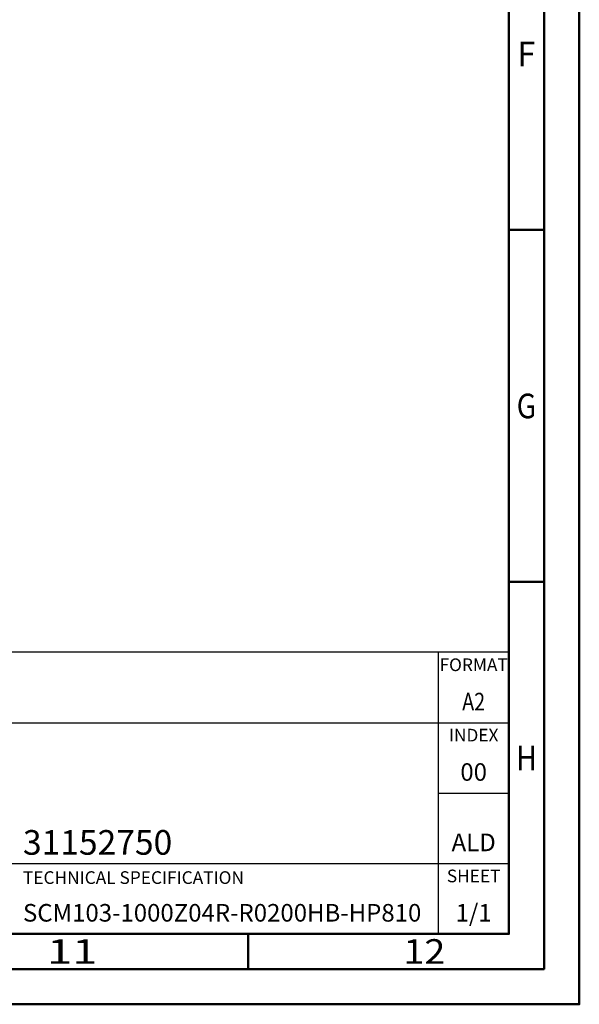
# Model space of a CAD drawing. Units: millimetres. Extents: x 0 to 670, y -1 to 474.
# Drawn here: x 515 to 594, y 0 to 140 of the extents above; entities that cross this region are included whole.
import ezdxf
from ezdxf.enums import TextEntityAlignment as Align

# ---------------------------------------------------------------- set-up
doc = ezdxf.new("R2010")
doc.units = ezdxf.units.MM
doc.layers.get('0').update_dxf_attribs({"linetype": 'CONTINUOUS'})
doc.layers.add('AM_0', color=7, linetype='CONTINUOUS')
doc.layers.add('AM_6', color=2, linetype='CONTINUOUS')
doc.layers.add('AM_BOR', color=7, linetype='CONTINUOUS', lineweight=50)
doc.styles.get("Standard").update_dxf_attribs({"font": 'ISOCP.SHX'})

# ---------------------------------------------------------------- blocks, each defined once
blk = doc.blocks.new('A2')
at = {"layer": 'AM_BOR', "color": 1}
for p, q in [((584, 60), (589, 60)), ((547, 10), (547, 5))]:
    blk.add_line(p, q, dxfattribs=at)
for points in [[(0, 0), (594, 0), (594, 420), (0, 420)], [(10, 410), (10, 10), (584, 10), (584, 410)]]:
    blk.add_lwpolyline(points, close=True, dxfattribs=at)
at = {"layer": 'AM_BOR', "color": 7}
blk.add_lwpolyline([(5, 5), (589, 5), (589, 415), (5, 415)], close=True, dxfattribs=at)
at = {"layer": 'AM_BOR', "color": 1}
blk.add_lwpolyline([(586.5, 110), (584, 110), (589, 110)], dxfattribs=at)
at = {"layer": 'AM_BOR', "color": 2}
for s, width, p in [('F', 0.964286, (586.5, 135)), ('G', 0.84375, (586.5, 85)), ('H', 0.84375, (586.5, 35)), ('11', 1.35, (522, 7.5)), ('12', 1.125, (572, 7.5))]:
    blk.add_text(s, height=3.5, dxfattribs=dict(at, width=width)).set_placement(p, align=Align.MIDDLE_CENTER)
blk = doc.blocks.new('*U5')
at = {"layer": 'AM_0'}
for p, q in [((190, 0), (0, 0)), ((190, 0), (0, 0)), ((190, 0), (0, 0)), ((190, 0), (0, 0)), ((190, 0), (0, 0)), ((180, -40), (180, 0)), ((190, -40), (190, 0)), ((0, -10), (190, -10)), ((0, -30), (190, -30)), ((190, -40), (0, -40))]:
    blk.add_line(p, q, dxfattribs=at)
at = {"layer": 'AM_0', "color": 3, "linetype": 'Continuous'}
blk.add_line((180, -20), (190, -20), dxfattribs=at)
at = {"layer": 'AM_0', "color": 2}
for s, p in [('FORMAT', (185, -2)), ('SHEET', (185, -32))]:
    blk.add_text(s, height=1.8, dxfattribs=at).set_placement(p, align=Align.MIDDLE)
blk.add_text('TECHNICAL SPECIFICATION', height=1.8, dxfattribs=at).set_placement((121, -32), align=Align.MIDDLE_LEFT)
at = {"layer": 'AM_0'}
for tag, p in [('TITLE', (1, -7)), ('MATERIAL_NO', (121, -27))]:
    blk.add_attdef(tag, text='', height=3.5, dxfattribs=at).set_placement(p, align=Align.MIDDLE_LEFT)
at = {"layer": 'AM_6'}
blk.add_text('INDEX', height=1.8, dxfattribs=at).set_placement((185, -12), align=Align.MIDDLE)
at = {"layer": 'AM_6', "width": 0.821429}
blk.add_attdef('DIN_FORMAT', text='', height=2.5, dxfattribs=at).set_placement((185, -7), align=Align.MIDDLE_CENTER)
at = {"layer": 'AM_6'}
for tag, p in [('DRAWING_NO', (121, -17)), ('TECHNICAL_SPEC', (121, -37))]:
    blk.add_attdef(tag, text='', height=2.5, dxfattribs=at).set_placement(p, align=Align.MIDDLE_LEFT)
for tag, p in [('INDEX_NO', (185, -17)), ('APP_DATE', (90, -27)), ('APP_NAME', (110, -27)), ('ORIGIN', (185, -27)), ('SCALE', (110, -37)), ('SHEET_OF_SHEETS', (185, -37))]:
    blk.add_attdef(tag, text='', height=2.5, dxfattribs=at).set_placement(p, align=Align.MIDDLE_CENTER)
blk = doc.blocks.new('MAPAL_FRAME-Model')
blk.add_blockref('A2', (0, 0))
at = {"layer": 'AM_0'}
ref = blk.add_blockref('*U5', (394, 50), dxfattribs=at)
ref.add_attrib('MATERIAL_NO', '31152750', dxfattribs={"height": 3.5}).set_placement((515, 23), align=Align.MIDDLE_LEFT)
ref.add_attrib('TECHNICAL_SPEC', 'SCM103-1000Z04R-R0200HB-HP810', dxfattribs={"layer": 'AM_6', "height": 2.5}).set_placement((515, 13), align=Align.MIDDLE_LEFT)
ref.add_attrib('SHEET_OF_SHEETS', '1/1', dxfattribs={"layer": 'AM_6', "height": 2.5}).set_placement((579, 13), align=Align.MIDDLE_CENTER)
ref.add_attrib('ORIGIN', 'ALD', dxfattribs={"layer": 'AM_6', "height": 2.5}).set_placement((579, 23), align=Align.MIDDLE_CENTER)
ref.add_attrib('INDEX_NO', '00', dxfattribs={"layer": 'AM_6', "height": 2.5}).set_placement((579, 33), align=Align.MIDDLE_CENTER)
ref.add_attrib('DIN_FORMAT', 'A2', dxfattribs={"layer": 'AM_6', "height": 2.5, "width": 0.821429}).set_placement((579, 43), align=Align.MIDDLE_CENTER)

msp = doc.modelspace()

# ---------------------------------------------------------------- block references
at = {"layer": 'AM_0', "rotation": 360}
msp.add_blockref('MAPAL_FRAME-Model', (0, 0), dxfattribs=at)

doc.saveas('drawing.dxf')
